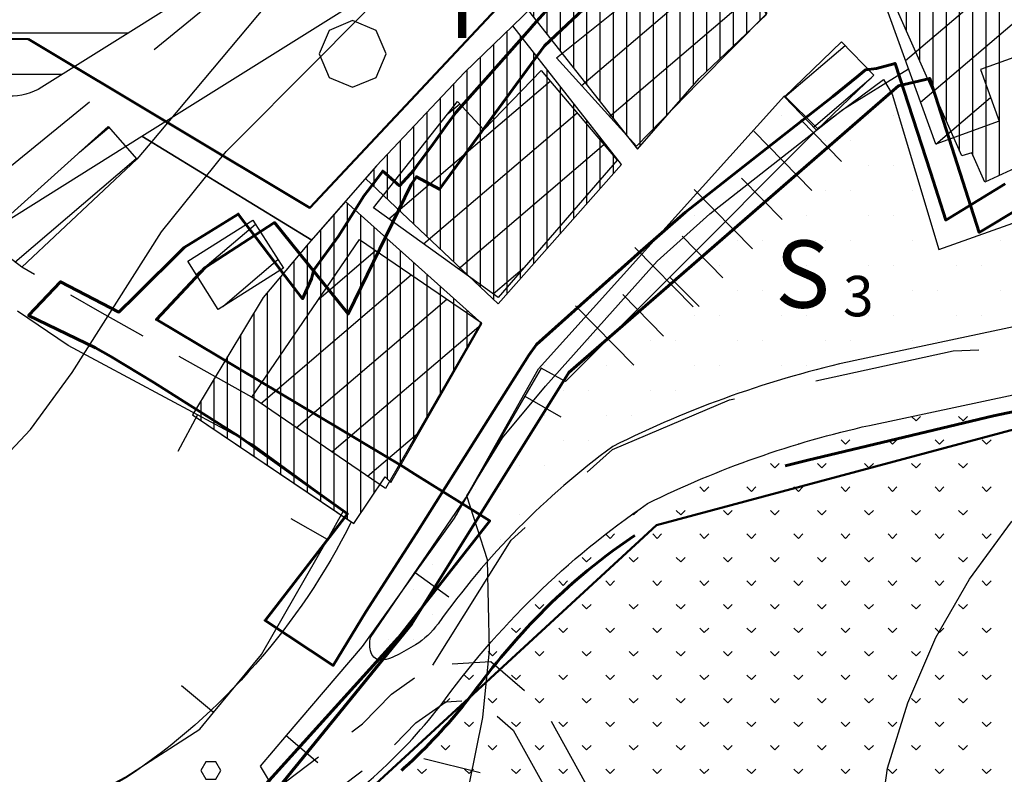
# Model space of a CAD drawing. Units: millimetres. Extents: x 2511043 to 2530982, y 4111415 to 4135566.
# Drawn here: x 2514111 to 2514229, y 4115982 to 4116073 of the extents above; entities that cross this region are included whole.
import ezdxf

# ---------------------------------------------------------------- set-up
doc = ezdxf.new("R2010")
doc.units = ezdxf.units.MM
doc.header["$LTSCALE"] = 20
doc.header["$MEASUREMENT"] = 0
doc.linetypes.add('CONTINUA', pattern=[0])
doc.linetypes.add('TRATTEGGIATAX2', pattern=[1.5, 1, -0.5])
doc.layers.get('0').update_dxf_attribs({"linetype": 'CONTINUOUS'})
for name, color, linetype in [('A005', 8, 'CONTINUOUS'), ('A006', 8, 'CONTINUOUS'), ('B001', 1, 'CONTINUOUS'), ('B3', 4, 'CONTINUOUS'), ('E002', 8, 'CONTINUOUS'), ('E003', 8, 'CONTINUOUS'), ('F001', 8, 'CONTINUOUS'), ('G003', 8, 'CONTINUOUS'), ('H001', 8, 'CONTINUOUS'), ('H002', 8, 'CONTINUOUS'), ('H003', 8, 'CONTINUOUS'), ('S1S2S3', 2, 'CONTINUOUS'), ('STRADE', 7, 'CONTINUOUS'), ('TRATT', 4, 'CONTINUOUS'), ('TRATTEGGIO', 4, 'CONTINUOUS'), ('V02', 1, 'CONTINUOUS'), ('ZONE', 7, 'CONTINUOUS')]:
    doc.layers.add(name, color=color, linetype=linetype)
for name, color, linetype, lineweight in [('CONFINE Fogli Catastali', 7, 'CONTINUA', 60), ('Confini ISTAT', 4, 'CONTINUOUS', 50), ('Vincoli Boschi', 210, 'CONTINUOUS', 60)]:
    doc.layers.add(name, color=color, linetype=linetype, lineweight=lineweight)
doc.styles.add('MIO', font='UNIV.SHX')

# ---------------------------------------------------------------- blocks, each defined once
blk = doc.blocks.new('*X31')
at = {"color": 0}
for p, q in [((2514265.6, 4116070.09), (2514265.6, 4116098.97)), ((2514262.4, 4116068.82), (2514262.4, 4116098.03)), ((2514264, 4116069.45), (2514264, 4116098.8)), ((2514260.8, 4116068.18), (2514260.8, 4116097.26)), ((2514257.6, 4116066.83), (2514257.6, 4116095.71)), ((2514259.2, 4116067.54), (2514259.2, 4116096.48)), ((2514254.4, 4116064.92), (2514254.4, 4116094.17)), ((2514256, 4116065.63), (2514256, 4116094.94)), ((2514267.2, 4116070.72), (2514267.2, 4116095.19)), ((2514252.8, 4116064.22), (2514252.8, 4116093.39)), ((2514249.6, 4116062.79), (2514249.6, 4116091.85)), ((2514251.2, 4116063.5), (2514251.2, 4116092.62)), ((2514248, 4116060.2), (2514248, 4116091.08)), ((2514268.8, 4116071.36), (2514268.8, 4116091.4)), ((2514244.8, 4116058.89), (2514244.8, 4116089.53)), ((2514246.4, 4116059.54), (2514246.4, 4116090.3)), ((2514243.2, 4116058.23), (2514243.2, 4116088.72)), ((2514240, 4116056.91), (2514240, 4116087.1)), ((2514241.6, 4116057.57), (2514241.6, 4116087.91)), ((2514238.4, 4116056.25), (2514238.4, 4116086.29)), ((2514270.4, 4116072), (2514270.4, 4116086.45)), ((2514236.8, 4116055.59), (2514236.8, 4116085.48)), ((2514233.6, 4116054.28), (2514233.6, 4116083.79)), ((2514235.2, 4116054.93), (2514235.2, 4116084.66)), ((2514232, 4116053.62), (2514232, 4116082.93)), ((2514228.8, 4116053.58), (2514228.8, 4116081.14)), ((2514230.4, 4116053.28), (2514230.4, 4116082.01)), ((2514272, 4116072.63), (2514272, 4116082.27)), ((2514227.2, 4116052.83), (2514227.2, 4116080.37)), ((2514224, 4116055.25), (2514224, 4116078.82)), ((2514225.6, 4116052.08), (2514225.6, 4116079.6)), ((2514222.4, 4116055.77), (2514222.4, 4116078.05)), ((2514273.6, 4116073.27), (2514273.6, 4116078.09)), ((2514219.2, 4116062.98), (2514219.2, 4116076.41)), ((2514220.8, 4116059.38), (2514220.8, 4116077.28)), ((2514217.6, 4116066.58), (2514217.6, 4116075.5)), ((2514216, 4116070.19), (2514216, 4116074.59))]:
    blk.add_line(p, q, dxfattribs=at)
blk = doc.blocks.new('*X49')
at = {"color": 0}
for p, q in [((2514188.8, 4116061.86), (2514188.8, 4116089.67)), ((2514190.4, 4116063.69), (2514190.4, 4116088.61)), ((2514187.2, 4116060.02), (2514187.2, 4116088.19)), ((2514185.6, 4116058.19), (2514185.6, 4116086.7)), ((2514184, 4116056.35), (2514184, 4116085.22)), ((2514192, 4116065.35), (2514192, 4116085.62)), ((2514182.4, 4116057.6), (2514182.4, 4116083.73)), ((2514193.6, 4116066.88), (2514193.6, 4116082.63)), ((2514180.8, 4116059.63), (2514180.8, 4116082.25)), ((2514179.2, 4116061.67), (2514179.2, 4116080.76)), ((2514177.6, 4116063.7), (2514177.6, 4116079.28)), ((2514195.2, 4116068.4), (2514195.2, 4116079.63)), ((2514176, 4116065.73), (2514176, 4116077.79)), ((2514196.8, 4116069.93), (2514196.8, 4116076.64)), ((2514174.4, 4116067.77), (2514174.4, 4116076.31)), ((2514172.8, 4116069.8), (2514172.8, 4116074.82)), ((2514171.2, 4116071.84), (2514171.2, 4116073.27)), ((2514198.4, 4116071.45), (2514198.4, 4116073.64))]:
    blk.add_line(p, q, dxfattribs=at)
blk = doc.blocks.new('*X50')
at = {"color": 0}
for p, q in [((2514168, 4116038.58), (2514168, 4116070.18)), ((2514169.6, 4116040.39), (2514169.6, 4116069.66)), ((2514166.4, 4116037.91), (2514166.4, 4116068.64)), ((2514164.8, 4116039.42), (2514164.8, 4116067.09)), ((2514171.2, 4116042.21), (2514171.2, 4116067.62)), ((2514163.2, 4116040.93), (2514163.2, 4116065.55)), ((2514172.8, 4116044.02), (2514172.8, 4116065.58)), ((2514161.6, 4116042.44), (2514161.6, 4116063.88)), ((2514174.4, 4116045.83), (2514174.4, 4116063.54)), ((2514160, 4116043.95), (2514160, 4116062.18)), ((2514176, 4116047.64), (2514176, 4116061.5)), ((2514158.4, 4116045.46), (2514158.4, 4116060.47)), ((2514156.8, 4116046.97), (2514156.8, 4116058.77)), ((2514177.6, 4116049.46), (2514177.6, 4116059.46)), ((2514155.2, 4116048.48), (2514155.2, 4116057.07)), ((2514179.2, 4116051.27), (2514179.2, 4116057.42)), ((2514153.6, 4116050), (2514153.6, 4116055.37)), ((2514180.8, 4116053.08), (2514180.8, 4116055.38)), ((2514152, 4116051.51), (2514152, 4116053.64))]:
    blk.add_line(p, q, dxfattribs=at)
blk = doc.blocks.new('*X51')
at = {"color": 0}
for p, q in [((2514148.8, 4116011.48), (2514148.8, 4116049.5)), ((2514147.2, 4116012.56), (2514147.2, 4116048.14)), ((2514150.4, 4116012.17), (2514150.4, 4116048.07)), ((2514145.6, 4116013.64), (2514145.6, 4116046.31)), ((2514152, 4116014.57), (2514152, 4116046.64)), ((2514144, 4116014.72), (2514144, 4116044.47)), ((2514153.6, 4116016.29), (2514153.6, 4116045.2)), ((2514155.2, 4116017.96), (2514155.2, 4116043.77)), ((2514142.4, 4116015.8), (2514142.4, 4116042.57)), ((2514156.8, 4116020.77), (2514156.8, 4116042.34)), ((2514158.4, 4116023.57), (2514158.4, 4116040.9)), ((2514140.8, 4116016.88), (2514140.8, 4116040.67)), ((2514139.2, 4116017.96), (2514139.2, 4116038.77)), ((2514160, 4116026.38), (2514160, 4116039.47)), ((2514161.6, 4116029.18), (2514161.6, 4116038.04)), ((2514137.6, 4116019.04), (2514137.6, 4116036.36)), ((2514163.2, 4116031.99), (2514163.2, 4116036.6)), ((2514164.8, 4116034.79), (2514164.8, 4116035.17)), ((2514136, 4116020.12), (2514136, 4116033.7)), ((2514134.4, 4116021.2), (2514134.4, 4116031.05)), ((2514132.8, 4116022.28), (2514132.8, 4116028.39)), ((2514131.2, 4116023.36), (2514131.2, 4116025.74))]:
    blk.add_line(p, q, dxfattribs=at)
blk = doc.blocks.new('*X127')
at = {"color": 0}
for p, q in [((2514217.16, 4116023.32), (2514216.63, 4116023.85)), ((2514217.16, 4116023.32), (2514217.69, 4116023.85)), ((2514222.81, 4116023.32), (2514222.28, 4116023.85)), ((2514222.81, 4116023.32), (2514223.34, 4116023.85)), ((2514208.67, 4116020.49), (2514208.14, 4116021.02)), ((2514208.67, 4116020.49), (2514209.2, 4116021.02)), ((2514214.33, 4116020.49), (2514213.8, 4116021.02)), ((2514214.33, 4116020.49), (2514214.86, 4116021.02)), ((2514219.98, 4116020.49), (2514219.45, 4116021.02)), ((2514219.98, 4116020.49), (2514220.51, 4116021.02)), ((2514225.64, 4116020.49), (2514225.11, 4116021.02)), ((2514225.64, 4116020.49), (2514226.17, 4116021.02)), ((2514203.01, 4116020.49), (2514202.98, 4116020.52)), ((2514203.01, 4116020.49), (2514203.08, 4116020.55)), ((2514200.18, 4116017.66), (2514199.65, 4116018.19)), ((2514200.18, 4116017.66), (2514200.72, 4116018.19)), ((2514205.84, 4116017.66), (2514205.31, 4116018.19)), ((2514205.84, 4116017.66), (2514206.37, 4116018.19)), ((2514211.5, 4116017.66), (2514210.97, 4116018.19)), ((2514211.5, 4116017.66), (2514212.03, 4116018.19)), ((2514217.16, 4116017.66), (2514216.63, 4116018.19)), ((2514217.16, 4116017.66), (2514217.69, 4116018.19)), ((2514222.81, 4116017.66), (2514222.28, 4116018.19)), ((2514222.81, 4116017.66), (2514223.34, 4116018.19)), ((2514191.7, 4116014.83), (2514191.17, 4116015.36)), ((2514191.7, 4116014.83), (2514192.23, 4116015.36)), ((2514197.36, 4116014.83), (2514196.83, 4116015.36)), ((2514197.36, 4116014.83), (2514197.89, 4116015.36)), ((2514203.01, 4116014.83), (2514202.48, 4116015.36)), ((2514203.01, 4116014.83), (2514203.54, 4116015.36)), ((2514208.67, 4116014.83), (2514208.14, 4116015.36)), ((2514208.67, 4116014.83), (2514209.2, 4116015.36)), ((2514214.33, 4116014.83), (2514213.8, 4116015.36)), ((2514214.33, 4116014.83), (2514214.86, 4116015.36)), ((2514219.98, 4116014.83), (2514219.45, 4116015.36)), ((2514219.98, 4116014.83), (2514220.51, 4116015.36)), ((2514225.64, 4116014.83), (2514225.11, 4116015.36)), ((2514225.64, 4116014.83), (2514226.17, 4116015.36)), ((2514183.21, 4116012), (2514183.74, 4116012.54)), ((2514188.87, 4116012), (2514188.34, 4116012.54)), ((2514188.87, 4116012), (2514189.4, 4116012.54)), ((2514194.53, 4116012), (2514194, 4116012.54)), ((2514194.53, 4116012), (2514195.06, 4116012.54)), ((2514200.18, 4116012), (2514199.65, 4116012.54)), ((2514200.18, 4116012), (2514200.72, 4116012.54)), ((2514205.84, 4116012), (2514205.31, 4116012.54)), ((2514205.84, 4116012), (2514206.37, 4116012.54)), ((2514211.5, 4116012), (2514210.97, 4116012.54)), ((2514211.5, 4116012), (2514212.03, 4116012.54)), ((2514217.16, 4116012), (2514216.63, 4116012.54)), ((2514217.16, 4116012), (2514217.69, 4116012.54)), ((2514222.81, 4116012), (2514222.28, 4116012.54)), ((2514222.81, 4116012), (2514223.34, 4116012.54)), ((2514183.21, 4116012), (2514183.1, 4116012.12)), ((2514180.39, 4116009.18), (2514179.86, 4116009.7)), ((2514180.39, 4116009.18), (2514180.92, 4116009.71)), ((2514186.04, 4116009.18), (2514185.51, 4116009.71)), ((2514186.04, 4116009.18), (2514186.57, 4116009.71)), ((2514191.7, 4116009.18), (2514191.17, 4116009.71)), ((2514191.7, 4116009.18), (2514192.23, 4116009.71)), ((2514197.36, 4116009.18), (2514196.83, 4116009.71)), ((2514197.36, 4116009.18), (2514197.89, 4116009.71)), ((2514203.01, 4116009.18), (2514202.48, 4116009.71)), ((2514203.01, 4116009.18), (2514203.54, 4116009.71)), ((2514208.67, 4116009.18), (2514208.14, 4116009.71)), ((2514208.67, 4116009.18), (2514209.2, 4116009.71)), ((2514214.33, 4116009.18), (2514213.8, 4116009.71)), ((2514214.33, 4116009.18), (2514214.86, 4116009.71)), ((2514219.98, 4116009.18), (2514219.45, 4116009.71)), ((2514219.98, 4116009.18), (2514220.51, 4116009.71)), ((2514225.64, 4116009.18), (2514225.11, 4116009.71)), ((2514225.64, 4116009.18), (2514226.17, 4116009.71)), ((2514177.56, 4116006.35), (2514177.03, 4116006.88)), ((2514177.56, 4116006.35), (2514178.09, 4116006.88)), ((2514183.21, 4116006.35), (2514182.68, 4116006.88)), ((2514183.21, 4116006.35), (2514183.74, 4116006.88)), ((2514188.87, 4116006.35), (2514188.34, 4116006.88)), ((2514188.87, 4116006.35), (2514189.4, 4116006.88)), ((2514194.53, 4116006.35), (2514194, 4116006.88)), ((2514194.53, 4116006.35), (2514195.06, 4116006.88)), ((2514200.18, 4116006.35), (2514199.65, 4116006.88)), ((2514200.18, 4116006.35), (2514200.72, 4116006.88)), ((2514205.84, 4116006.35), (2514205.31, 4116006.88)), ((2514205.84, 4116006.35), (2514206.37, 4116006.88)), ((2514211.5, 4116006.35), (2514210.97, 4116006.88)), ((2514211.5, 4116006.35), (2514212.03, 4116006.88)), ((2514217.16, 4116006.35), (2514216.63, 4116006.88)), ((2514217.16, 4116006.35), (2514217.69, 4116006.88)), ((2514222.81, 4116006.35), (2514222.28, 4116006.88)), ((2514222.81, 4116006.35), (2514223.34, 4116006.88)), ((2514174.73, 4116003.52), (2514174.2, 4116004.05)), ((2514174.73, 4116003.52), (2514175.26, 4116004.05)), ((2514180.39, 4116003.52), (2514179.86, 4116004.05)), ((2514180.39, 4116003.52), (2514180.92, 4116004.05)), ((2514186.04, 4116003.52), (2514185.51, 4116004.05)), ((2514186.04, 4116003.52), (2514186.57, 4116004.05)), ((2514191.7, 4116003.52), (2514191.17, 4116004.05)), ((2514191.7, 4116003.52), (2514192.23, 4116004.05)), ((2514197.36, 4116003.52), (2514196.83, 4116004.05)), ((2514197.36, 4116003.52), (2514197.89, 4116004.05)), ((2514203.01, 4116003.52), (2514202.48, 4116004.05)), ((2514203.01, 4116003.52), (2514203.54, 4116004.05)), ((2514208.67, 4116003.52), (2514208.14, 4116004.05)), ((2514208.67, 4116003.52), (2514209.2, 4116004.05)), ((2514214.33, 4116003.52), (2514213.8, 4116004.05)), ((2514214.33, 4116003.52), (2514214.86, 4116004.05)), ((2514219.98, 4116003.52), (2514219.45, 4116004.05)), ((2514219.98, 4116003.52), (2514220.51, 4116004.05)), ((2514225.64, 4116003.52), (2514225.11, 4116004.05)), ((2514225.64, 4116003.52), (2514226.17, 4116004.05)), ((2514171.9, 4116000.69), (2514171.37, 4116001.22)), ((2514171.9, 4116000.69), (2514172.43, 4116001.22)), ((2514177.56, 4116000.69), (2514177.03, 4116001.22)), ((2514177.56, 4116000.69), (2514178.09, 4116001.22)), ((2514183.21, 4116000.69), (2514182.68, 4116001.22)), ((2514183.21, 4116000.69), (2514183.74, 4116001.22)), ((2514188.87, 4116000.69), (2514188.34, 4116001.22)), ((2514188.87, 4116000.69), (2514189.4, 4116001.22)), ((2514194.53, 4116000.69), (2514194, 4116001.22)), ((2514194.53, 4116000.69), (2514195.06, 4116001.22)), ((2514200.18, 4116000.69), (2514199.65, 4116001.22)), ((2514200.18, 4116000.69), (2514200.72, 4116001.22)), ((2514205.84, 4116000.69), (2514205.31, 4116001.22)), ((2514205.84, 4116000.69), (2514206.37, 4116001.22)), ((2514211.5, 4116000.69), (2514210.97, 4116001.22)), ((2514211.5, 4116000.69), (2514212.03, 4116001.22)), ((2514217.16, 4116000.69), (2514216.63, 4116001.22)), ((2514217.16, 4116000.69), (2514217.69, 4116001.22)), ((2514222.81, 4116000.69), (2514222.28, 4116001.22)), ((2514222.81, 4116000.69), (2514223.34, 4116001.22)), ((2514169.07, 4115997.86), (2514168.54, 4115998.39)), ((2514169.07, 4115997.86), (2514169.6, 4115998.39)), ((2514174.73, 4115997.86), (2514174.2, 4115998.39)), ((2514174.73, 4115997.86), (2514175.26, 4115998.39)), ((2514180.39, 4115997.86), (2514179.86, 4115998.39)), ((2514180.39, 4115997.86), (2514180.92, 4115998.39)), ((2514186.04, 4115997.86), (2514185.51, 4115998.39)), ((2514186.04, 4115997.86), (2514186.57, 4115998.39)), ((2514191.7, 4115997.86), (2514191.17, 4115998.39)), ((2514191.7, 4115997.86), (2514192.23, 4115998.39)), ((2514197.36, 4115997.86), (2514196.83, 4115998.39)), ((2514197.36, 4115997.86), (2514197.89, 4115998.39)), ((2514203.01, 4115997.86), (2514202.48, 4115998.39)), ((2514203.01, 4115997.86), (2514203.54, 4115998.39)), ((2514208.67, 4115997.86), (2514208.14, 4115998.39)), ((2514208.67, 4115997.86), (2514209.2, 4115998.39)), ((2514214.33, 4115997.86), (2514213.8, 4115998.39)), ((2514214.33, 4115997.86), (2514214.86, 4115998.39)), ((2514219.98, 4115997.86), (2514219.45, 4115998.39)), ((2514219.98, 4115997.86), (2514220.51, 4115998.39)), ((2514225.64, 4115997.86), (2514225.11, 4115998.39)), ((2514225.64, 4115997.86), (2514226.17, 4115998.39)), ((2514166.24, 4115995.03), (2514165.71, 4115995.56)), ((2514166.24, 4115995.03), (2514166.77, 4115995.56)), ((2514171.9, 4115995.03), (2514171.37, 4115995.56)), ((2514171.9, 4115995.03), (2514172.43, 4115995.56)), ((2514177.56, 4115995.03), (2514177.03, 4115995.56)), ((2514177.56, 4115995.03), (2514178.09, 4115995.56)), ((2514183.21, 4115995.03), (2514182.68, 4115995.56)), ((2514183.21, 4115995.03), (2514183.74, 4115995.56)), ((2514188.87, 4115995.03), (2514188.34, 4115995.56)), ((2514188.87, 4115995.03), (2514189.4, 4115995.56)), ((2514194.53, 4115995.03), (2514194, 4115995.56)), ((2514194.53, 4115995.03), (2514195.06, 4115995.56)), ((2514200.18, 4115995.03), (2514199.65, 4115995.56)), ((2514200.18, 4115995.03), (2514200.72, 4115995.56)), ((2514205.84, 4115995.03), (2514205.31, 4115995.56)), ((2514205.84, 4115995.03), (2514206.37, 4115995.56)), ((2514211.5, 4115995.03), (2514210.97, 4115995.56)), ((2514211.5, 4115995.03), (2514212.03, 4115995.56)), ((2514217.16, 4115995.03), (2514216.63, 4115995.56)), ((2514217.16, 4115995.03), (2514217.69, 4115995.56)), ((2514222.81, 4115995.03), (2514222.28, 4115995.56)), ((2514222.81, 4115995.03), (2514223.34, 4115995.56)), ((2514163.42, 4115992.21), (2514162.89, 4115992.74)), ((2514163.42, 4115992.21), (2514163.95, 4115992.74)), ((2514169.07, 4115992.21), (2514168.54, 4115992.74)), ((2514169.07, 4115992.21), (2514169.6, 4115992.74)), ((2514174.73, 4115992.21), (2514174.2, 4115992.74)), ((2514174.73, 4115992.21), (2514175.26, 4115992.74)), ((2514180.39, 4115992.21), (2514179.86, 4115992.74)), ((2514180.39, 4115992.21), (2514180.92, 4115992.74)), ((2514186.04, 4115992.21), (2514185.51, 4115992.74)), ((2514186.04, 4115992.21), (2514186.57, 4115992.74)), ((2514191.7, 4115992.21), (2514191.17, 4115992.74)), ((2514191.7, 4115992.21), (2514192.23, 4115992.74)), ((2514197.36, 4115992.21), (2514196.83, 4115992.74)), ((2514197.36, 4115992.21), (2514197.89, 4115992.74)), ((2514203.01, 4115992.21), (2514202.48, 4115992.74)), ((2514203.01, 4115992.21), (2514203.54, 4115992.74)), ((2514208.67, 4115992.21), (2514208.14, 4115992.74)), ((2514208.67, 4115992.21), (2514209.2, 4115992.74)), ((2514214.33, 4115992.21), (2514213.8, 4115992.74)), ((2514214.33, 4115992.21), (2514214.86, 4115992.74)), ((2514219.98, 4115992.21), (2514219.45, 4115992.74)), ((2514219.98, 4115992.21), (2514220.51, 4115992.74)), ((2514225.64, 4115992.21), (2514225.11, 4115992.74)), ((2514225.64, 4115992.21), (2514226.17, 4115992.74)), ((2514160.59, 4115989.38), (2514160.37, 4115989.59)), ((2514160.59, 4115989.38), (2514161.12, 4115989.91)), ((2514166.24, 4115989.38), (2514165.71, 4115989.91)), ((2514166.24, 4115989.38), (2514166.77, 4115989.91)), ((2514171.9, 4115989.38), (2514171.37, 4115989.91)), ((2514171.9, 4115989.38), (2514172.43, 4115989.91)), ((2514177.56, 4115989.38), (2514177.03, 4115989.91)), ((2514177.56, 4115989.38), (2514178.09, 4115989.91)), ((2514183.21, 4115989.38), (2514182.68, 4115989.91)), ((2514183.21, 4115989.38), (2514183.74, 4115989.91)), ((2514188.87, 4115989.38), (2514188.34, 4115989.91)), ((2514188.87, 4115989.38), (2514189.4, 4115989.91)), ((2514194.53, 4115989.38), (2514194, 4115989.91)), ((2514194.53, 4115989.38), (2514195.06, 4115989.91)), ((2514200.18, 4115989.38), (2514199.65, 4115989.91)), ((2514200.18, 4115989.38), (2514200.72, 4115989.91)), ((2514205.84, 4115989.38), (2514205.31, 4115989.91)), ((2514205.84, 4115989.38), (2514206.37, 4115989.91)), ((2514211.5, 4115989.38), (2514210.97, 4115989.91)), ((2514211.5, 4115989.38), (2514212.03, 4115989.91)), ((2514217.16, 4115989.38), (2514216.63, 4115989.91)), ((2514217.16, 4115989.38), (2514217.69, 4115989.91)), ((2514222.81, 4115989.38), (2514222.28, 4115989.91)), ((2514222.81, 4115989.38), (2514223.34, 4115989.91)), ((2514163.42, 4115986.55), (2514162.89, 4115987.08)), ((2514163.42, 4115986.55), (2514163.95, 4115987.08)), ((2514169.07, 4115986.55), (2514168.54, 4115987.08)), ((2514169.07, 4115986.55), (2514169.6, 4115987.08)), ((2514174.73, 4115986.55), (2514174.2, 4115987.08)), ((2514174.73, 4115986.55), (2514175.26, 4115987.08)), ((2514180.39, 4115986.55), (2514179.86, 4115987.08)), ((2514180.39, 4115986.55), (2514180.92, 4115987.08)), ((2514186.04, 4115986.55), (2514185.51, 4115987.08)), ((2514186.04, 4115986.55), (2514186.57, 4115987.08)), ((2514191.7, 4115986.55), (2514191.17, 4115987.08)), ((2514191.7, 4115986.55), (2514192.23, 4115987.08)), ((2514197.36, 4115986.55), (2514196.83, 4115987.08)), ((2514197.36, 4115986.55), (2514197.89, 4115987.08)), ((2514203.01, 4115986.55), (2514202.48, 4115987.08)), ((2514203.01, 4115986.55), (2514203.54, 4115987.08)), ((2514208.67, 4115986.55), (2514208.14, 4115987.08)), ((2514208.67, 4115986.55), (2514209.2, 4115987.08)), ((2514214.33, 4115986.55), (2514213.8, 4115987.08)), ((2514214.33, 4115986.55), (2514214.86, 4115987.08)), ((2514219.98, 4115986.55), (2514219.45, 4115987.08)), ((2514219.98, 4115986.55), (2514220.51, 4115987.08)), ((2514225.64, 4115986.55), (2514225.11, 4115987.08)), ((2514225.64, 4115986.55), (2514226.17, 4115987.08)), ((2514160.59, 4115983.72), (2514160.06, 4115984.25)), ((2514160.59, 4115983.72), (2514161.12, 4115984.25)), ((2514166.24, 4115983.72), (2514165.71, 4115984.25)), ((2514166.24, 4115983.72), (2514166.77, 4115984.25)), ((2514171.9, 4115983.72), (2514171.37, 4115984.25)), ((2514171.9, 4115983.72), (2514172.43, 4115984.25)), ((2514177.56, 4115983.72), (2514177.03, 4115984.25)), ((2514177.56, 4115983.72), (2514178.09, 4115984.25)), ((2514183.21, 4115983.72), (2514182.68, 4115984.25)), ((2514183.21, 4115983.72), (2514183.74, 4115984.25)), ((2514188.87, 4115983.72), (2514188.34, 4115984.25)), ((2514188.87, 4115983.72), (2514189.4, 4115984.25)), ((2514194.53, 4115983.72), (2514194, 4115984.25)), ((2514194.53, 4115983.72), (2514195.06, 4115984.25)), ((2514200.18, 4115983.72), (2514199.65, 4115984.25)), ((2514200.18, 4115983.72), (2514200.72, 4115984.25)), ((2514205.84, 4115983.72), (2514205.31, 4115984.25)), ((2514205.84, 4115983.72), (2514206.37, 4115984.25)), ((2514211.5, 4115983.72), (2514210.97, 4115984.25)), ((2514211.5, 4115983.72), (2514212.03, 4115984.25)), ((2514217.16, 4115983.72), (2514216.63, 4115984.25)), ((2514217.16, 4115983.72), (2514217.69, 4115984.25)), ((2514222.81, 4115983.72), (2514222.28, 4115984.25)), ((2514222.81, 4115983.72), (2514223.34, 4115984.25)), ((2514157.76, 4115980.89), (2514157.23, 4115981.42)), ((2514157.76, 4115980.89), (2514158.29, 4115981.42)), ((2514163.42, 4115980.89), (2514162.89, 4115981.42)), ((2514163.42, 4115980.89), (2514163.95, 4115981.42)), ((2514169.07, 4115980.89), (2514168.54, 4115981.42)), ((2514169.07, 4115980.89), (2514169.6, 4115981.42)), ((2514174.73, 4115980.89), (2514174.2, 4115981.42)), ((2514174.73, 4115980.89), (2514175.26, 4115981.42)), ((2514180.39, 4115980.89), (2514179.86, 4115981.42)), ((2514180.39, 4115980.89), (2514180.92, 4115981.42)), ((2514186.04, 4115980.89), (2514185.51, 4115981.42)), ((2514186.04, 4115980.89), (2514186.57, 4115981.42)), ((2514191.7, 4115980.89), (2514191.17, 4115981.42)), ((2514191.7, 4115980.89), (2514192.23, 4115981.42)), ((2514197.36, 4115980.89), (2514196.83, 4115981.42)), ((2514197.36, 4115980.89), (2514197.89, 4115981.42)), ((2514203.01, 4115980.89), (2514202.48, 4115981.42)), ((2514203.01, 4115980.89), (2514203.54, 4115981.42)), ((2514208.67, 4115980.89), (2514208.14, 4115981.42)), ((2514208.67, 4115980.89), (2514209.2, 4115981.42)), ((2514214.33, 4115980.89), (2514213.8, 4115981.42)), ((2514214.33, 4115980.89), (2514214.86, 4115981.42)), ((2514219.98, 4115980.89), (2514219.45, 4115981.42)), ((2514219.98, 4115980.89), (2514220.51, 4115981.42)), ((2514225.64, 4115980.89), (2514225.11, 4115981.42)), ((2514225.64, 4115980.89), (2514226.17, 4115981.42))]:
    blk.add_line(p, q, dxfattribs=at)
blk = doc.blocks.new('*X130')
at = {"color": 0}
for p, q in [((2514137.54, 4116220), (2514153.08, 4116220)), ((2514136.33, 4116215), (2514173.15, 4116215)), ((2514135.13, 4116210), (2514193.23, 4116210)), ((2514133.92, 4116205), (2514213.31, 4116205)), ((2514132.71, 4116200), (2514214.57, 4116200)), ((2514131.5, 4116195), (2514213.33, 4116195)), ((2514130.29, 4116190), (2514212.1, 4116190)), ((2514129.09, 4116185), (2514210.86, 4116185)), ((2514127.88, 4116180), (2514209.62, 4116180)), ((2514126.67, 4116175), (2514208.38, 4116175)), ((2514125.46, 4116170), (2514207.15, 4116170)), ((2514124.25, 4116165), (2514205.91, 4116165)), ((2514123.05, 4116160), (2514204.67, 4116160)), ((2514121.84, 4116155), (2514203.44, 4116155)), ((2514120.63, 4116150), (2514202.2, 4116150)), ((2514119.42, 4116145), (2514200.96, 4116145)), ((2514118.21, 4116140), (2514199.73, 4116140)), ((2514117, 4116135), (2514198.49, 4116135)), ((2514115.8, 4116130), (2514197.25, 4116130)), ((2514114.59, 4116125), (2514196.01, 4116125)), ((2514113.38, 4116120), (2514194.63, 4116120)), ((2514112.17, 4116115), (2514191.87, 4116115)), ((2514110.96, 4116110), (2514186.34, 4116110)), ((2514109.76, 4116105), (2514178.36, 4116105)), ((2514108.55, 4116100), (2514170.38, 4116100)), ((2514107.34, 4116095), (2514162.41, 4116095)), ((2514106.13, 4116090), (2514154.43, 4116090)), ((2514104.92, 4116085), (2514146.45, 4116085)), ((2514103.71, 4116080), (2514138.47, 4116080)), ((2514102.51, 4116075), (2514130.49, 4116075)), ((2514101.38, 4116070), (2514122.51, 4116070)), ((2514102.9, 4116065), (2514114.53, 4116065))]:
    blk.add_line(p, q, dxfattribs=at)

msp = doc.modelspace()

# ---------------------------------------------------------------- hatches: boundary and pattern name
at = {"layer": 'TRATT'}
h = msp.add_hatch(dxfattribs=at)
h.set_pattern_fill('S3', color=2, scale=15, style=0, pattern_type=2)
h.set_pattern_definition([(360, (1.537, 1.4187), (5.25, -3), [0, -10.5]), (360, (9.037, 1.4187), (5.25, -3), [0, -10.5])])
edge = h.paths.add_edge_path()
edge.add_line((2514257.95, 4116041.9), (2514211.39, 4116032.01))
edge.add_arc((2514238.55, 4115909.38), 125.59, 102.4878, 116.6447)
edge.add_arc((2514238.25, 4115945.53), 94.51, 126.3601, 144.5855)
edge.add_arc((2514152.18, 4116007.28), 11.43, 303.8094, 322.383, ccw=False)
edge.add_line((2514158.54, 4115997.78), (2514156.55, 4115996.68))
edge.add_arc((2514153.64, 4116001.53), 5.66, 278.1964, 300.94, ccw=False)
edge.add_arc((2514154.44, 4115997.23), 1.3, 197.2628, 270.3715, ccw=False)
edge.add_arc((2514156.63, 4115997.91), 3.6, 167.573, 197.2628, ccw=False)
edge.add_line((2514153.12, 4115998.69), (2514164.59, 4116015.47))
edge.add_line((2514164.59, 4116015.47), (2514173.31, 4116031))
edge.add_line((2514173.31, 4116031), (2514202.89, 4116063.85))
edge.add_line((2514202.89, 4116063.85), (2514206.87, 4116059.91))
edge.add_line((2514206.87, 4116059.91), (2514214.79, 4116065.8))
edge.add_line((2514214.79, 4116065.8), (2514215.81, 4116064.03))
edge.add_line((2514215.81, 4116064.03), (2514221.44, 4116045.34))
edge.add_line((2514221.44, 4116045.34), (2514233.95, 4116049.8))
edge.add_line((2514233.95, 4116049.8), (2514254.44, 4116059.72))
edge.add_line((2514254.44, 4116059.72), (2514257.95, 4116041.9))

# ---------------------------------------------------------------- linework, layer by layer
at = {"layer": 'A005'}
for points in [[(2514127.1, 4116069.42, 327.57), (2514133.44, 4116074.59, 327.61), (2514141.92, 4116082.83, 327.72)], [(2514103.84, 4116050.47, 327.41), (2514119.35, 4116063.11, 327.52)], [(2514206.64, 4116029.53, 345.89), (2514223.16, 4116033.16, 346.95), (2514226.25, 4116033.29, 347.06)], [(2514179.15, 4116018.56, 344.45), (2514182.19, 4116021.28, 345.21), (2514196.28, 4116027.26, 345.23), (2514196.87, 4116027.39, 345.27)], [(2514160.59, 4115995.34, 340.29), (2514170.03, 4116010.4, 342.18), (2514171.69, 4116011.89, 342.59)]]:
    msp.add_polyline3d(points, dxfattribs=at)
at = {"layer": 'A006'}
for points in [[(2514112.73, 4116042.33, 333.48), (2514111.19, 4116043.21, 333.81)], [(2514125.78, 4116034.94, 332.5), (2514120.59, 4116037.86, 331.81), (2514117.07, 4116039.86, 332.56)], [(2514138.84, 4116027.57, 334.24), (2514130.13, 4116032.48, 333.08)], [(2514162.93, 4115995.49, 340.5), (2514167.59, 4115995.78, 340.92), (2514171.64, 4115992.31, 341.7)], [(2514150.87, 4115987.31, 338.48), (2514152.16, 4115988.28, 338.85), (2514155.62, 4115991.84, 339.06), (2514158.42, 4115993.81, 339.75)], [(2514155.99, 4115985.77, 338.9), (2514158.56, 4115988.41, 339.06), (2514162.16, 4115990.93, 340.29), (2514164.08, 4115991.05, 340.6)], [(2514168.34, 4115989.21, 341.57), (2514170.28, 4115987.54, 342.13), (2514173.87, 4115981.02, 342.88)], [(2514174.85, 4115988.59, 342.34), (2514179.68, 4115979.83, 343.33)], [(2514139.84, 4115983.2, 335.47), (2514141.56, 4115980.32, 335.82), (2514146.87, 4115984.31, 337.34)], [(2514144.12, 4115976.62, 336.59), (2514152.12, 4115982.63, 338.23)]]:
    msp.add_polyline3d(points, dxfattribs=at)
at = {"layer": 'B001'}
for points in [[(2514185.09, 4116057.78, 342.3), (2514175.47, 4116068.4, 342.36), (2514184.91, 4116075.99, 342.44), (2514181.25, 4116081.91, 342.02), (2514191.09, 4116089.6, 342.22), (2514200.75, 4116073.74, 344.45), (2514192.59, 4116065.49, 346.9)], [(2514231, 4116081.11, 347.14), (2514236.47, 4116066.06, 347.64), (2514231.91, 4116064.41, 347.94), (2514230.47, 4116068.43, 348.26), (2514226.44, 4116066.98, 348.44), (2514228.69, 4116060.77, 348.74), (2514221.06, 4116058.02, 349.07), (2514214.84, 4116075.31, 348.23)], [(2514202.88, 4116063.73, 342.36), (2514209.75, 4116070.33, 341.91), (2514213.62, 4116066.31, 342.01), (2514206.75, 4116059.69, 342.07)], [(2514168.47, 4116039.58, 342.98), (2514153.47, 4116050.36, 339.4), (2514163.59, 4116063.14, 346.2), (2514166.72, 4116059.76, 340.93), (2514173.62, 4116066.88, 338.93), (2514182.75, 4116056.11, 341.68)], [(2514125.03, 4116056.21, 334.33), (2514111.19, 4116043.21, 333.81), (2514106.62, 4116046.69, 332.34), (2514121.56, 4116060.13, 332.34)], [(2514142.66, 4116043.09, 336.25), (2514134.81, 4116038.13, 336.14), (2514131.16, 4116043.93, 336.26), (2514138.97, 4116048.88, 336.1)], [(2514166.41, 4116036.56, 345.39), (2514154.91, 4116016.59, 347.85), (2514138.84, 4116027.57, 340.49), (2514151.78, 4116046.53, 338.95)]]:
    msp.add_polyline3d(points, close=True, dxfattribs=at)
at = {"layer": 'B3', "color": 2}
msp.add_lwpolyline([(2514155.57, 4115996.14), (2514155.57, 4115996.14)], dxfattribs=at)
at = {"layer": 'CONFINE Fogli Catastali'}
for points in [[(2514137.52, 4115977.71), (2514156.45, 4115998.63), (2514167.45, 4116012.71), (2514158.46, 4116018.33), (2514156.99, 4116019.24), (2514127.37, 4116036.91), (2514133.22, 4116043.18), (2514141.56, 4116048.59), (2514150.43, 4116037.6), (2514158.01, 4116053.16), (2514158.63, 4116054.09), (2514161.41, 4116052.59), (2514174.03, 4116069.84), (2514197.61, 4116092.05), (2514206.67, 4116100.35), (2514206.15, 4116116.5), (2514192.97, 4116139), (2514185.8, 4116154.99), (2514185.77, 4116161.77), (2514187.28, 4116164.15), (2514198.7, 4116171.85), (2514221.62, 4116183.74), (2514235.05, 4116205.06)], [(2514176.32, 4116076.43), (2514172.72, 4116072.38), (2514172.25, 4116071.85), (2514166.96, 4116065.87), (2514165.99, 4116064.77), (2514163.41, 4116061.86), (2514162.26, 4116060.29), (2514160.63, 4116058.06), (2514158.7, 4116055.41), (2514158.32, 4116054.89), (2514156.62, 4116053.01), (2514154.59, 4116054.77), (2514152.79, 4116052.42), (2514152.35, 4116051.85), (2514151.26, 4116050.13), (2514149.26, 4116046.97), (2514146.33, 4116042.96), (2514146.2, 4116042.46), (2514146.03, 4116041.82), (2514144.95, 4116039.43), (2514142.34, 4116042.84), (2514141.4, 4116044.08), (2514140.9, 4116044.74), (2514137.21, 4116049.6), (2514130.7, 4116045.58), (2514124.82, 4116039.75), (2514122.86, 4116037.82), (2514115.85, 4116041.46), (2514112.01, 4116037.4), (2514120.06, 4116033.51), (2514121.88, 4116032.48), (2514127.05, 4116029.34), (2514137.31, 4116022.87), (2514143.89, 4116018.15), (2514150.34, 4116013.56), (2514140.44, 4116000.73), (2514148.63, 4115995.32), (2514152.57, 4116001.75), (2514158.64, 4116011.22), (2514167.93, 4116025.98), (2514172.14, 4116032.65), (2514173.05, 4116033.93), (2514185.62, 4116045.13), (2514191, 4116049.83), (2514200.7, 4116057.49), (2514208.69, 4116063.76), (2514211.67, 4116066.17), (2514212.61, 4116066.94), (2514213.94, 4116067.13), (2514216.18, 4116067.74), (2514220.44, 4116054.65), (2514222.26, 4116048.89), (2514229.43, 4116053.23)], [(2514236.54, 4116053.58), (2514226.3, 4116047.41), (2514220.35, 4116065.93), (2514216.58, 4116065.02), (2514176.94, 4116030.54), (2514158.07, 4116000.31), (2514136.4, 4115973.66)]]:
    msp.add_lwpolyline(points, dxfattribs=at)
at = {"layer": 'Confini ISTAT'}
for points in [[(2513794.74, 4115870.87), (2513820.73, 4115888.1), (2513814.13, 4115901.04), (2513825.48, 4115906.59), (2513828.38, 4115900.78), (2513872.99, 4115924.02), (2513862.7, 4115943.3), (2513898.6, 4115963.1), (2513913.12, 4115943.82), (2513993.01, 4115992.9), (2514067.31, 4116042.24), (2514092.02, 4116070.71), (2514112.02, 4116070.63), (2514145.83, 4116050.36), (2514171.87, 4116078.2), (2514191.94, 4116096.6), (2514208.66, 4116108.31), (2514272.19, 4116135.07), (2514257.15, 4116214.95), (2514345.76, 4116245.06), (2514388.76, 4116143.56)], [(2513794.74, 4115870.87), (2513835.21, 4115827.95), (2513884.69, 4115870.18), (2514053.01, 4115913.13), (2514141.5, 4115929.42), (2514168.49, 4115948.45), (2514148.07, 4115975.82), (2514187.51, 4116012.17), (2514263.62, 4116032.59), (2514336.44, 4116055.47), (2514347.85, 4116009.43), (2514331.25, 4115974.47), (2514295.96, 4115972.05), (2514289.38, 4115945.75)]]:
    msp.add_lwpolyline(points, dxfattribs=at)
at = {"layer": 'E002'}
for points in [[(2514142.66, 4116077.26, 327.99), (2514126.61, 4116058.1, 327.99)], [(2514126.61, 4116058.1, 327.99), (2514125.03, 4116056.21, 327.99)]]:
    msp.add_polyline3d(points, dxfattribs=at)
at = {"layer": 'E003'}
for points in [[(2514206.75, 4116059.69, 342.07), (2514189.09, 4116042, 341.57)], [(2514189.09, 4116042, 341.57), (2514176.56, 4116029.46, 341.22), (2514173.62, 4116031.09, 340.06), (2514171.66, 4116027.71, 339.8)], [(2514189.09, 4116042, 341.57), (2514192.62, 4116038.47, 341.57)], [(2514132.31, 4116025.44, 334.73), (2514116.75, 4116033.81, 332.65), (2514110.69, 4116037.94, 331.33)], [(2514171.66, 4116027.71, 339.8), (2514163.16, 4116013.03, 338.66), (2514158.48, 4116006.49, 338.44)], [(2514171.66, 4116027.71, 339.8), (2514175.99, 4116025.2, 339.8)], [(2514132.31, 4116025.44, 334.73), (2514129.94, 4116021.04, 334.73)], [(2514147.93, 4116010.47, 337.05), (2514149.88, 4116013.89, 337.01), (2514138.88, 4116021.91, 335.6), (2514132.31, 4116025.44, 334.73)], [(2514147.93, 4116010.47, 337.05), (2514143.58, 4116012.95, 337.05)], [(2514134.25, 4115989.65, 337.26), (2514140.03, 4115996.63, 337.22), (2514147.93, 4116010.47, 337.05)], [(2514158.48, 4116006.49, 338.44), (2514152.12, 4115997.6, 338.15), (2514142.99, 4115986.9, 336.16)], [(2514158.48, 4116006.49, 338.44), (2514162.55, 4116003.58, 338.44)], [(2514134.25, 4115989.65, 337.26), (2514130.4, 4115992.84, 337.26)], [(2514113.26, 4115976.36, 336.17), (2514123.72, 4115981.92, 337.15), (2514132.59, 4115987.66, 337.27), (2514134.25, 4115989.65, 337.26)], [(2514142.99, 4115986.9, 336.16), (2514139.84, 4115983.2, 335.47)], [(2514142.99, 4115986.9, 336.16), (2514146.8, 4115983.65, 336.16)]]:
    msp.add_polyline3d(points, dxfattribs=at)
at = {"layer": 'F001'}
for points in [[(2514209.75, 4116055.94, 342.28), (2514204.86, 4116060.94, 342.28)], [(2514206.18, 4116052.44, 342.29), (2514199.19, 4116059.58, 342.29)], [(2514202.61, 4116048.94, 342.3), (2514197.71, 4116053.94, 342.3)], [(2514199.04, 4116045.44, 342.31), (2514192.04, 4116052.58, 342.31)], [(2514195.47, 4116041.94, 342.32), (2514190.57, 4116046.94, 342.32)], [(2514191.9, 4116038.44, 342.33), (2514184.9, 4116045.58, 342.33)], [(2514188.33, 4116034.94, 342.34), (2514183.43, 4116039.94, 342.34)], [(2514184.76, 4116031.44, 342.35), (2514177.76, 4116038.58, 342.35)], [(2514166.31, 4115982.38, 342.44), (2514159.51, 4115984.07, 342.44)]]:
    msp.add_polyline3d(points, dxfattribs=at)
at = {"layer": 'G003'}
msp.add_polyline3d([(2514154.98, 4116068.87, 327.65), (2514153.8, 4116071.7, 327.65), (2514150.97, 4116072.88, 327.65), (2514148.14, 4116071.7, 327.65), (2514146.96, 4116068.87, 327.65), (2514148.14, 4116066.04, 327.65), (2514150.97, 4116064.86, 327.65), (2514153.8, 4116066.04, 327.65), (2514154.98, 4116068.87, 327.65)], dxfattribs=at)
at = {"layer": 'H001'}
msp.add_polyline3d([(2514212.53, 4115963.17, 350), (2514215.25, 4115982.97, 350), (2514217.69, 4115990.82, 350), (2514221.09, 4115998.68, 350), (2514225.12, 4116005.67, 350), (2514230.19, 4116012.59, 350), (2514236, 4116018.47, 350), (2514242.59, 4116023.56, 350), (2514251.69, 4116029.13, 350), (2514259.53, 4116032.05, 350), (2514267.59, 4116033.74, 350), (2514287.47, 4116037.26, 350), (2514304.59, 4116038.45, 350), (2514312.38, 4116036.01, 350), (2514320.44, 4116034.71, 350), (2514328.56, 4116034.56, 350), (2514348.91, 4116034.31, 350), (2514361.34, 4116035.5, 350)], dxfattribs=at)
at = {"layer": 'H002'}
for points in [[(2514055.97, 4115975.09, 330), (2514072.44, 4115986.64, 330), (2514088.41, 4115999.15, 330), (2514098.28, 4116008.86, 330), (2514112.25, 4116023.71, 330), (2514117.25, 4116030.54, 330), (2514128, 4116047.47, 330), (2514135.75, 4116057.14, 330), (2514147.03, 4116068.45, 330), (2514161.41, 4116083.05, 330), (2514168.88, 4116089.21, 330), (2514185.16, 4116100.93, 330), (2514202.31, 4116111.97, 330), (2514218.41, 4116123.87, 330), (2514226, 4116127.57, 330), (2514244.88, 4116135.03, 330)], [(2514165, 4115981.11, 340), (2514166.62, 4115989.03, 340), (2514167.41, 4115997.12, 340), (2514167.16, 4116008.01, 340), (2514164.69, 4116015.71, 340), (2514169, 4116022.71, 340), (2514174.16, 4116028.92, 340), (2514187.59, 4116043.95, 340), (2514193.91, 4116049.65, 340), (2514206.75, 4116059.7, 340), (2514209.91, 4116062.17, 340), (2514217.8, 4116067.09, 340)]]:
    msp.add_polyline3d(points, dxfattribs=at)
at = {"layer": 'H003'}
msp.add_polyline3d([(2514135.11, 4115982.67, 333.99), (2514134.51, 4115983.71, 333.99), (2514133.31, 4115983.71, 333.99), (2514132.71, 4115982.67, 333.99), (2514133.31, 4115981.63, 333.99), (2514134.51, 4115981.63, 333.99), (2514135.11, 4115982.67, 333.99)], dxfattribs=at)
at = {"layer": 'S1S2S3'}
msp.add_lwpolyline([(2514257.95, 4116041.9), (2514211.39, 4116032.01, 0.06185), (2514182.23, 4116021.64, 0.079691), (2514161.23, 4116000.3, -0.08122), (2514158.54, 4115997.78), (2514156.55, 4115996.68, -0.099565), (2514154.45, 4115995.93, -0.330276), (2514153.19, 4115996.84, -0.130276), (2514153.12, 4115998.69), (2514164.59, 4116015.47), (2514173.31, 4116031), (2514202.89, 4116063.85), (2514206.87, 4116059.91), (2514214.79, 4116065.8), (2514215.81, 4116064.03), (2514221.44, 4116045.34), (2514233.95, 4116049.8), (2514254.44, 4116059.72)], format="xyb", close=True, dxfattribs=at)
at = {"layer": 'STRADE'}
for p, q in [((2514125.64, 4116058.98), (2514149.65, 4116074.02)), ((2514146.05, 4116046.48), (2514125.64, 4116058.98))]:
    msp.add_line(p, q, dxfattribs=at)
at = {"layer": 'V02'}
for points in [[(2514178.49, 4116065.07, 0), (2514196.61, 4116080.54, 0)], [(2514217.44, 4116068.08, 0), (2514231.4, 4116080, 0)], [(2514181.85, 4116061.36, 0), (2514199.24, 4116076.22, 0)], [(2514219.25, 4116063.05, 0), (2514233.23, 4116074.98, 0)], [(2514202.91, 4116063.7, 0), (2514210.17, 4116069.89, 0)], [(2514206.38, 4116060.08, 0), (2514213.31, 4116066, 0)], [(2514155.32, 4116049.03, 0), (2514174.72, 4116065.59, 0)], [(2514221.08, 4116058.03, 0), (2514227.65, 4116063.64, 0)], [(2514162.44, 4116061.69, 0), (2514163.84, 4116062.88, 0)], [(2514159.5, 4116046.02, 0), (2514177.95, 4116061.78, 0)], [(2514118.12, 4116057.04, 0), (2514121.64, 4116060.04, 0)], [(2514163.68, 4116043.02, 0), (2514181.18, 4116057.96, 0)], [(2514110.37, 4116043.84, 0), (2514124.96, 4116056.3, 0)], [(2514132.17, 4116042.33, 0), (2514139.28, 4116048.4, 0)], [(2514146.9, 4116039.38, 0), (2514153.72, 4116045.21, 0)], [(2514135.37, 4116038.49, 0), (2514141.99, 4116044.14, 0)], [(2514139.92, 4116026.84, 0), (2514158, 4116042.29, 0)], [(2514167.86, 4116040.01, 0), (2514171.61, 4116043.21, 0)], [(2514144.19, 4116023.91, 0), (2514162.28, 4116039.37, 0)], [(2514148.47, 4116020.99, 0), (2514166.13, 4116036.08, 0)], [(2514152.74, 4116018.07, 0), (2514158.68, 4116023.14, 0)]]:
    msp.add_polyline3d(points, dxfattribs=at)
at = {"layer": 'Vincoli Boschi', "linetype": 'TRATTEGGIATAX2', "ltscale": 2, "flags": 128}
msp.add_lwpolyline([(2515459.5, 4116496.2), (2515469.64, 4116513.35, -0.080676), (2515535.95, 4116592.9, -0.205168), (2515701.72, 4116646.03), (2515706.84, 4116653.78), (2515736.35, 4116699.03), (2515766.23, 4116733.58, -0.115764), (2515877.75, 4116814.42, -0.098263), (2515998.58, 4116839.02, 0.017259), (2516040.23, 4116840.67, 0.067116), (2516054.32, 4116843.64, -0.047185), (2516121.22, 4116860.56, -0.006765), (2516128.45, 4116871.9, -0.139283), (2516226.62, 4116956.78), (2516254.52, 4116970.72), (2516301.81, 4116983.8), (2516332.22, 4116989.16, -0.090435), (2516427.6, 4116988.61), (2516478.64, 4116989.29), (2516518.34, 4116990.1, -0.116174), (2516654.48, 4116960.95, -0.065593), (2516737.96, 4116907.06, -0.086695), (2516794.7, 4116838.82), (2516826.15, 4116825.88), (2516832.22, 4116797.93), (2516865.62, 4116788.83), (2516864.13, 4116573.75, -0.10258), (2516829.37, 4116411.76, -0.134683), (2516705.1, 4116259.2, -0.056622), (2516665.76, 4116210.01, 0.094213), (2516658.04, 4116198.72, -0.043121), (2516595.4, 4116083.56, -0.067277), (2516518.13, 4115995.24), (2516477.8, 4115958.92, -0.0728), (2516377.63, 4115892.17, 0.008068), (2516291.89, 4115849.85, -0.001032), (2516281.45, 4115826.64, -0.088322), (2516216.65, 4115732.13, 0.009509), (2516186.31, 4115700.1), (2516136.63, 4115651.23, 0.092443), (2516115.39, 4115620.79), (2516097.55, 4115589.99), (2516075.85, 4115544.53, 0.041225), (2516084.18, 4115467.91, 0.014855), (2516088.64, 4115447.98, -0.187945), (2516112.32, 4115275.93, -0.10936), (2516097.17, 4115165.7, -0.268842), (2515918.7, 4115018.07, -0.177957), (2515726.9, 4115054.24), (2515685.46, 4115077.58), (2515656.32, 4115101.41, -0.087441), (2515555.36, 4115099.04, -0.253056), (2515356.06, 4115066.86, -0.182681), (2515204.16, 4115052.22), (2515176.13, 4115058.56, -0.486601), (2515027.77, 4115371.49), (2515022.06, 4115394.62, -0.039421), (2514999.3, 4115441.64, -0.017616), (2514966.84, 4115436.32), (2514888.74, 4115424.83), (2514798.28, 4115410.56), (2514749.43, 4115404.4, -0.056952), (2514458.48, 4115401.02, -0.038103), (2514378.22, 4115415.49, -0.066102), (2514317.47, 4115440.21, -0.095235), (2514249.59, 4115505.52, -0.05789), (2514206.62, 4115584.62), (2514188.2, 4115630.48), (2514174.14, 4115672.33), (2514164.76, 4115708.81), (2514158.37, 4115736.83), (2514150.32, 4115786.14), (2514146.07, 4115817.68), (2514143.04, 4115839.67), (2514140.93, 4115866.63), (2514140.19, 4115883.47), (2514140.44, 4115909.5), (2514141.6, 4115931.29), (2514168.02, 4115950.34), (2514147.3, 4115974.9), (2514150, 4115976.95, 0.029498), (2514158.75, 4115984.47, 0.040361), (2514165.87, 4115992.56, -0.035808), (2514174.09, 4116002.09, -0.056352), (2514186.36, 4116011.9, -0.082257), (2514205.68, 4116020.02), (2514228.01, 4116025.33), (2514250.54, 4116030.07, 0.040833), (2514264.2, 4116033.26), (2514283.04, 4116039.31), (2514313.18, 4116048.97), (2514337.96, 4116056.65), (2514347.32, 4116012.33), (2514384.45, 4116005.55), (2514386.33, 4116021.57), (2514375.86, 4116023.53), (2514375.62, 4116040.46), (2514374.07, 4116048.52), (2514377.09, 4116049.42), (2514392.31, 4116066.99), (2514412.54, 4116048.3), (2514453.4, 4116010.96), (2514479.57, 4115986.76), (2514486.19, 4115981.37, 0.391552), (2514492.49, 4115981.61), (2514508.15, 4115997.27), (2514555.15, 4116044.41), (2514553.11, 4116055.53), (2514567.99, 4116057.09, -0.085544), (2514576.09, 4116056.92), (2514598.09, 4116052.67, 0.305317), (2514606.84, 4116055.04), (2514610.4, 4116059.15), (2514617.19, 4116058.58), (2514641.4, 4116058.91), (2514639.85, 4116077.3), (2514637.64, 4116077.22), (2514636.66, 4116085.17), (2514632.74, 4116091.31), (2514629.95, 4116109.86), (2514616.72, 4116107.82), (2514616.31, 4116109.98, 0.144648), (2514606.12, 4116110.51), (2514599.5, 4116108.92), (2514594.33, 4116106.67), (2514589.17, 4116108.92), (2514586.52, 4116111.3), (2514591.16, 4116113.95), (2514596.59, 4116112.89), (2514601.35, 4116118.58), (2514595.66, 4116126.79), (2514587.42, 4116136.13), (2514571.67, 4116154.92), (2514559.61, 4116176.93), (2514556.16, 4116189.77), (2514576.2, 4116192.05), (2514600.43, 4116192.45), (2514617.11, 4116195.36, -0.029726), (2514623.33, 4116211.9), (2514629.82, 4116226.46), (2514636.71, 4116237.97, -0.108949), (2514642.14, 4116246.84), (2514648.89, 4116253.85), (2514659.51, 4116253.74, -0.011751), (2514670.93, 4116259.66), (2514716.74, 4116282.75), (2514784.04, 4116320.03), (2514836.25, 4116347.2, -0.086126), (2514960.13, 4116386.61, -0.058165), (2515068.35, 4116388.77, -0.092241), (2515193.1, 4116352.88, -0.065945), (2515321.48, 4116265.84), (2515338.53, 4116251.66, 0.134987), (2515356.97, 4116243.82, 0.4024), (2515373.66, 4116256.02), (2515373.79, 4116271.47, -0.0383), (2515377.8, 4116318.83, -0.096639), (2515402.12, 4116384.65, 0.029157), (2515418.96, 4116416.35), (2515434.81, 4116445.18), (2515447.27, 4116468.96), (2515459.09, 4116495.6)], format="xyb", close=True, dxfattribs=at)
at = {"layer": 'ZONE', "color": 7}
for p, q in [((2514174.44, 4116076.34), (2514164.4, 4116066.64)), ((2514164.4, 4116066.64), (2514153.85, 4116055.41)), ((2514153.85, 4116055.41), (2514145.68, 4116046.05)), ((2514145.68, 4116046.05), (2514140.23, 4116039.59)), ((2514140.23, 4116039.59), (2514131.72, 4116025.47)), ((2514131.72, 4116025.47), (2514151.12, 4116012.37))]:
    msp.add_line(p, q, dxfattribs=at)
for points in [[(2514139.96, 4116225.07), (2514217.2, 4116205.83), (2514196.88, 4116123.69, -0.194516), (2514188.08, 4116111.55), (2514113.61, 4116064.87, -0.672337), (2514103.08, 4116072.45), (2514139.96, 4116225.07)], [(2514143.98, 4115975, 0.094433), (2514161.48, 4115990.42, -0.087022), (2514186.43, 4116014.79, -0.060321), (2514213.09, 4116024.19), (2514258.34, 4116033.82, 0.027372)]]:
    msp.add_lwpolyline(points, format="xyb", dxfattribs=at)
for points in [[(2514215.97, 4116075.13), (2514221.92, 4116078.5), (2514230.94, 4116082.86), (2514233.52, 4116084.34), (2514237.39, 4116086.42), (2514246.6, 4116091.08), (2514266.93, 4116100.89), (2514266.93, 4116100.89), (2514270.69, 4116091.97), (2514271.88, 4116088.01), (2514276.74, 4116075.32), (2514259.29, 4116068.39), (2514258.1, 4116067.3), (2514253.84, 4116065.42), (2514250.07, 4116063.73), (2514250.57, 4116061.95), (2514250.57, 4116062.05), (2514232.03, 4116054.42), (2514231.64, 4116055.61), (2514226.98, 4116053.43), (2514225.39, 4116056.99), (2514224.2, 4116056.6)], [(2514174.44, 4116076.34), (2514172.09, 4116074.07), (2514185.21, 4116057.4), (2514192.64, 4116065.92), (2514200.71, 4116073.61), (2514191.03, 4116091.73)], [(2514183.29, 4116055.58), (2514170.21, 4116072.25), (2514164.4, 4116066.64), (2514153.85, 4116055.41), (2514152.52, 4116053.89), (2514168.48, 4116038.81)], [(2514166.48, 4116036.46), (2514150.11, 4116051.13), (2514145.68, 4116046.05), (2514140.23, 4116039.59), (2514131.72, 4116025.47), (2514151.12, 4116012.37), (2514154.87, 4116017.98), (2514155.55, 4116017.3)]]:
    msp.add_lwpolyline(points, close=True, dxfattribs=at)
msp.add_lwpolyline([(2514146.05, 4116046.48), (2514145.68, 4116046.05), (2514140.23, 4116039.59), (2514131.72, 4116025.47), (2514150.8, 4116012.58, -0.129831), (2514123.78, 4115981.82, -0.071074), (2514057.63, 4115955.06, -0.054092), (2513989.19, 4115954.42, -0.5268), (2513984.25, 4115963.41, -0.141773), (2514004.41, 4115982.87), (2514125.64, 4116058.98)], format="xyb", close=True, dxfattribs=at)
msp.add_lwpolyline([(2514146.05, 4116046.48), (2514125.64, 4116058.98)], dxfattribs=at)

# ---------------------------------------------------------------- block references
at = {"layer": 'TRATTEGGIO'}
msp.add_blockref('*X130', (1.54, 1.42), dxfattribs=at)
at = {"layer": 'TRATTEGGIO', "color": 4}
for name in ['*X127', '*X31', '*X49', '*X50', '*X51']:
    msp.add_blockref(name, (1.54, 1.42), dxfattribs=at)

# ---------------------------------------------------------------- texts
at = {"color": 1, "style": 'MIO'}
for s, height, p in [('P', 8.1, (2514162.52, 4116070.79, 215.5)), ('S', 8.1, (2514201.76, 4116038.34, 215.5)), ('3', 4.86, (2514209.91, 4116037.31, 215.5))]:
    msp.add_text(s, height=height, dxfattribs=at).set_placement(p)

doc.saveas('drawing.dxf')
